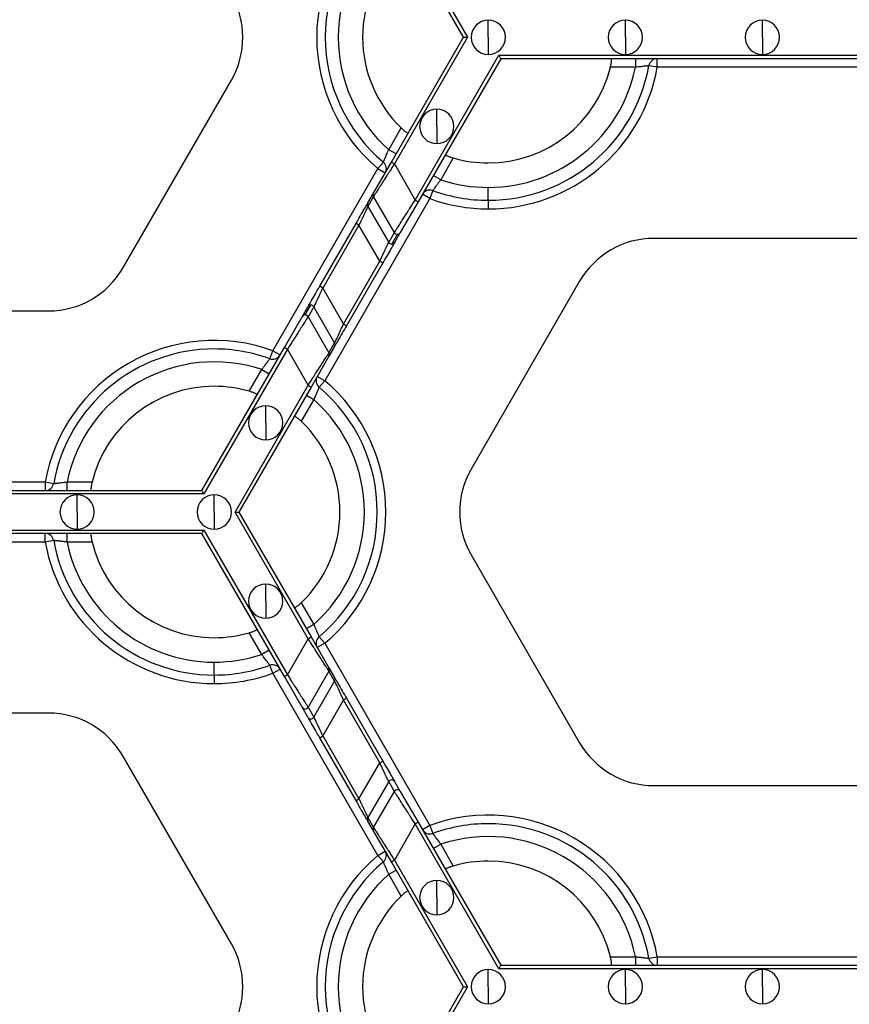
# Model space of a CAD drawing. Units: inches. Extents: x 3 to 81.7, y 1 to 57.5.
# Drawn here: x 17.5 to 20.3, y 24.6 to 27.9 of the extents above; entities that cross this region are included whole.
import ezdxf

# ---------------------------------------------------------------- set-up
doc = ezdxf.new("R2010")
doc.units = ezdxf.units.IN
doc.header["$LTSCALE"] = 5
doc.header["$MEASUREMENT"] = 0
doc.linetypes.add('SLD-Сплошная', pattern=[0])

msp = doc.modelspace()

# ---------------------------------------------------------------- linework, layer by layer
at = {"color": 7, "linetype": 'SLD-Сплошная', "lineweight": 25}
for p, q in [((18.997878, 27.810209), (18.7613406, 28.2199039)), ((18.7710821, 28.2255282), (19.0108668, 27.810209)), ((19.0790577, 27.810209), (19.0790577, 27.866452)), ((19.5282188, 27.810209), (19.5282188, 27.866452)), ((19.9773799, 27.810209), (19.9773799, 27.866452)), ((18.7613406, 27.4005141), (18.997878, 27.810209)), ((19.0108668, 27.810209), (18.7710821, 27.3948898)), ((19.0790577, 27.810209), (19.0790577, 27.753966)), ((19.5282188, 27.810209), (19.5282188, 27.753966)), ((19.9773799, 27.810209), (19.9773799, 27.753966)), ((18.8392731, 27.2767796), (19.1131532, 27.7511539)), ((19.1196476, 27.7399053), (18.8490147, 27.2711553)), ((19.1131532, 27.7511539), (20.8416067, 27.7511539)), ((20.8351123, 27.7399053), (19.1196476, 27.7399053)), ((19.5612408, 27.7399053), (19.5612408, 27.7117838)), ((19.6328083, 27.7117838), (19.6328083, 27.7399053)), ((19.5612408, 27.7117838), (19.4791088, 27.7117838)), ((19.6328083, 27.7117838), (19.6051207, 27.7167051)), ((20.3219516, 27.7117838), (19.6328083, 27.7117838)), ((17.8814392, 27.0538807), (18.2369258, 27.6696016)), ((18.9103288, 27.517962), (18.9103288, 27.5742049)), ((18.7527275, 27.4418389), (18.7937935, 27.5129672)), ((18.9103288, 27.517962), (18.9103288, 27.461719)), ((18.7770814, 27.4277781), (18.7527275, 27.4418389)), ((18.7029713, 27.2994155), (18.7613406, 27.4005141)), ((18.7169438, 27.3798596), (18.7350494, 27.4013771)), ((18.7613406, 27.4005141), (18.7710821, 27.3948898)), ((18.9642709, 27.414542), (18.9232049, 27.3434137)), ((18.3723721, 26.7830439), (18.7169438, 27.3798596)), ((18.7169438, 27.3798596), (18.7412977, 27.3657988)), ((18.7710821, 27.3948898), (18.8392731, 27.2767796)), ((18.9232049, 27.3434137), (18.898851, 27.3574744)), ((18.897003, 27.3078731), (18.8874212, 27.2814344)), ((19.0790577, 27.2759008), (19.0790577, 27.318083)), ((18.8874212, 27.2814344), (18.5428495, 26.6846187)), ((18.6844099, 27.2672664), (18.7029713, 27.2994155)), ((18.7029846, 27.2881747), (18.6844233, 27.2560255)), ((18.7711756, 27.1700644), (18.7029846, 27.2881747)), ((18.8490147, 27.2711553), (18.7906454, 27.1700567)), ((18.8392731, 27.2767796), (18.8490147, 27.2711553)), ((18.8874212, 27.2814344), (18.8630673, 27.2954951)), ((19.0790577, 27.2759008), (19.0790577, 27.2477793)), ((18.6844233, 27.2560255), (18.7526143, 27.1379153)), ((18.5266221, 26.9939698), (18.6454971, 27.1998673)), ((18.6552386, 27.194243), (18.5363637, 26.9883456)), ((18.6552386, 27.194243), (18.6454971, 27.1998673)), ((18.7234296, 27.0761328), (18.6552386, 27.194243)), ((18.7526143, 27.1379153), (18.7711756, 27.1700644)), ((18.7623425, 27.1322987), (18.7809038, 27.1644478)), ((18.7906454, 27.1700567), (18.772084, 27.1379076)), ((20.3328666, 27.1512051), (19.6218933, 27.1512051)), ((18.6045546, 26.8702353), (18.7234296, 27.0761328)), ((18.7234296, 27.0761328), (18.7331712, 27.0705085)), ((18.7331712, 27.0705085), (18.6142962, 26.864611)), ((18.5363637, 26.9883456), (18.5266221, 26.9939698)), ((18.5363637, 26.9883456), (18.6045546, 26.8702353)), ((19.3783541, 27.0105977), (19.0228674, 26.3948767)), ((18.4691479, 26.8944216), (18.4877092, 26.9265708)), ((18.4788895, 26.9000305), (18.4974508, 26.9321797)), ((18.507179, 26.9265631), (18.4886177, 26.8944139)), ((18.57537, 26.8084528), (18.507179, 26.9265631)), ((16.9269267, 26.9132732), (17.6379, 26.9132732)), ((18.4107786, 26.793323), (18.4691479, 26.8944216)), ((18.4886177, 26.8944139), (18.5568087, 26.7763037)), ((18.6045546, 26.8702353), (18.6142962, 26.864611)), ((18.1401457, 26.324573), (18.4107786, 26.793323)), ((18.4205202, 26.7876987), (18.14664, 26.3133244)), ((18.4205202, 26.7876987), (18.4107786, 26.793323)), ((18.4887111, 26.6695885), (18.4205202, 26.7876987)), ((18.5568087, 26.7763037), (18.57537, 26.8084528)), ((18.5753833, 26.7972119), (18.556822, 26.7650628)), ((18.3627902, 26.7566052), (18.3723721, 26.7830439)), ((18.3723721, 26.7830439), (18.396726, 26.7689832)), ((18.556822, 26.7650628), (18.4984527, 26.6639642)), ((18.2955223, 26.6499363), (18.3365883, 26.7210647)), ((18.3365883, 26.7210647), (18.3609422, 26.7070039)), ((18.5428495, 26.6846187), (18.5184956, 26.6986795)), ((18.2489265, 26.2542693), (18.4887111, 26.6695885)), ((18.4984527, 26.6639642), (18.2619153, 26.2542693)), ((18.4887111, 26.6695885), (18.4984527, 26.6639642)), ((18.5428495, 26.6846187), (18.5247438, 26.6631013)), ((18.4827118, 26.6367002), (18.5070658, 26.6226395)), ((18.3494644, 26.5465164), (18.3494644, 26.6027593)), ((18.5070658, 26.6226395), (18.4659998, 26.5515111)), ((18.3494644, 26.5465164), (18.3494644, 26.4902734)), ((16.9378416, 26.3526945), (17.626985, 26.3526945)), ((17.626985, 26.3526945), (17.6546725, 26.3477733)), ((17.626985, 26.3526945), (17.626985, 26.324573)), ((17.6985525, 26.324573), (17.6985525, 26.3526945)), ((17.6985525, 26.3526945), (17.7806845, 26.3526945)), ((18.14664, 26.3133244), (16.4181866, 26.3133244)), ((16.424681, 26.324573), (18.1401457, 26.324573)), ((17.7315744, 26.2542693), (17.7315744, 26.3105123)), ((18.1807355, 26.2542693), (18.1807355, 26.3105123)), ((17.7315744, 26.2542693), (17.7315744, 26.1980263)), ((18.1807355, 26.2542693), (18.1807355, 26.1980263)), ((18.4887111, 25.8389501), (18.2489265, 26.2542693)), ((18.2619153, 26.2542693), (18.4984527, 25.8445744)), ((16.4181866, 26.1952142), (18.14664, 26.1952142)), ((18.1401457, 26.1839656), (16.424681, 26.1839656)), ((17.626985, 26.1558441), (17.626985, 26.1839656)), ((17.6985525, 26.1558441), (17.6985525, 26.1839656)), ((18.4107786, 25.7152156), (18.1401457, 26.1839656)), ((18.14664, 26.1952142), (18.4205202, 25.7208399)), ((17.626985, 26.1558441), (16.9378416, 26.1558441)), ((17.6546725, 26.1607654), (17.626985, 26.1558441)), ((17.7806845, 26.1558441), (17.6985525, 26.1558441)), ((19.0228674, 26.1136619), (19.3783541, 25.497941)), ((18.3494644, 25.9620223), (18.3494644, 26.0182652)), ((18.3494644, 25.9620223), (18.3494644, 25.9057793)), ((18.4659998, 25.9570275), (18.5070658, 25.8858992)), ((18.5070658, 25.8858992), (18.4827118, 25.8718384)), ((18.3365883, 25.787474), (18.2955223, 25.8586023)), ((18.4205202, 25.7208399), (18.4887111, 25.8389501)), ((18.4887111, 25.8389501), (18.4984527, 25.8445744)), ((18.4984527, 25.8445744), (18.556822, 25.7434758)), ((18.5428495, 25.8239199), (18.5184956, 25.8098591)), ((18.5247438, 25.8454374), (18.5428495, 25.8239199)), ((18.5428495, 25.8239199), (18.8874212, 25.2271042)), ((18.3609422, 25.8015347), (18.3365883, 25.787474)), ((18.1807355, 25.7199611), (18.1807355, 25.7621433)), ((18.3723721, 25.7254947), (18.3627902, 25.7519334)), ((18.3723721, 25.7254947), (18.396726, 25.7395554)), ((18.7169438, 25.128679), (18.3723721, 25.7254947)), ((18.4107786, 25.7152156), (18.4205202, 25.7208399)), ((18.5568087, 25.732235), (18.4886177, 25.6141247)), ((18.57537, 25.7000858), (18.5568087, 25.732235)), ((18.556822, 25.7434758), (18.5753833, 25.7113267)), ((18.1807355, 25.7199611), (18.1807355, 25.6918396)), ((18.4691479, 25.614117), (18.4107786, 25.7152156)), ((18.507179, 25.5819756), (18.57537, 25.7000858)), ((18.6045546, 25.6383033), (18.5363637, 25.5201931)), ((18.6045546, 25.6383033), (18.6142962, 25.6439276)), ((18.7234296, 25.4324059), (18.6045546, 25.6383033)), ((18.6142962, 25.6439276), (18.7331712, 25.4380301)), ((17.6379, 25.5952654), (16.9269267, 25.5952654)), ((18.4877092, 25.5819679), (18.4691479, 25.614117)), ((18.4886177, 25.6141247), (18.507179, 25.5819756)), ((18.5266221, 25.5145688), (18.5363637, 25.5201931)), ((18.6454971, 25.3086713), (18.5266221, 25.5145688)), ((18.5363637, 25.5201931), (18.6552386, 25.3142956)), ((18.2369258, 24.838937), (17.8814392, 25.454658)), ((18.6552386, 25.3142956), (18.7234296, 25.4324059)), ((18.7234296, 25.4324059), (18.7331712, 25.4380301)), ((18.7526143, 25.3706234), (18.6844233, 25.2525131)), ((18.7711756, 25.3384742), (18.7526143, 25.3706234)), ((18.772084, 25.3706311), (18.7906454, 25.3384819)), ((18.7029846, 25.220364), (18.7711756, 25.3384742)), ((18.7906454, 25.3384819), (18.8490147, 25.2373833)), ((19.6218933, 25.3573335), (20.3328666, 25.3573335)), ((18.6454971, 25.3086713), (18.6552386, 25.3142956)), ((18.7029713, 25.2091231), (18.6844099, 25.2412722)), ((18.6844233, 25.2525131), (18.7029846, 25.220364)), ((18.8490147, 25.2373833), (18.8392731, 25.231759)), ((18.8490147, 25.2373833), (19.1196476, 24.7686333)), ((18.7613406, 25.1080245), (18.7029713, 25.2091231)), ((18.8392731, 25.231759), (18.7710821, 25.1136488)), ((19.1131532, 24.7573847), (18.8392731, 25.231759)), ((18.8874212, 25.2271042), (18.8630673, 25.2130435)), ((18.8874212, 25.2271042), (18.897003, 25.2006655)), ((18.7169438, 25.128679), (18.7412977, 25.1427398)), ((18.898851, 25.1510642), (18.9232049, 25.165125)), ((18.9232049, 25.165125), (18.9642709, 25.0939966)), ((18.7350494, 25.1071616), (18.7169438, 25.128679)), ((18.7613406, 25.1080245), (18.7710821, 25.1136488)), ((18.997878, 24.6983296), (18.7613406, 25.1080245)), ((18.7710821, 25.1136488), (19.0108668, 24.6983296)), ((18.7527275, 25.0666998), (18.7770814, 25.0807605)), ((18.7937935, 24.9955714), (18.7527275, 25.0666998)), ((18.9103288, 24.9905767), (18.9103288, 25.0468196)), ((18.9103288, 24.9905767), (18.9103288, 24.9343337)), ((19.4791088, 24.7967548), (19.5612408, 24.7967548)), ((19.5612408, 24.7967548), (19.5612408, 24.7686333)), ((19.6051207, 24.7918336), (19.6328083, 24.7967548)), ((19.6328083, 24.7967548), (19.6328083, 24.7686333)), ((19.6328083, 24.7967548), (20.3219516, 24.7967548)), ((19.0790577, 24.6983296), (19.0790577, 24.7545726)), ((20.8416067, 24.7573847), (19.1131532, 24.7573847)), ((19.1196476, 24.7686333), (20.8351123, 24.7686333)), ((19.5282188, 24.6983296), (19.5282188, 24.7545726)), ((19.9773799, 24.6983296), (19.9773799, 24.7545726)), ((18.7613406, 24.2886347), (18.997878, 24.6983296)), ((19.0108668, 24.6983296), (18.7710821, 24.2830104)), ((19.0790577, 24.6983296), (19.0790577, 24.6420866)), ((19.5282188, 24.6983296), (19.5282188, 24.6420866)), ((19.9773799, 24.6983296), (19.9773799, 24.6420866))]:
    msp.add_line(p, q, dxfattribs=at)
for centre, radius, start, end in [((19.0790577, 27.810209), 0.5624297, 130.0786581, 229.9213419), ((19.0790577, 27.810209), 0.5343082, 130.0786581, 229.9213419), ((19.0790577, 27.810209), 0.492126, 131.536959, 228.463041), ((19.0790577, 27.810209), 0.411981, 133.8220461, 226.1779539), ((17.9933866, 27.810209), 0.2812148, 330, 30), ((19.0790577, 27.810209), 0.056243, 90, 270), ((19.0790577, 27.810209), 0.056243, 270, 90), ((19.5282188, 27.810209), 0.056243, 90, 270), ((19.5282188, 27.810209), 0.056243, 270, 90), ((19.9773799, 27.810209), 0.056243, 90, 270), ((19.9773799, 27.810209), 0.056243, 270, 90), ((19.6328083, 27.7117838), 0.0281215, 90, 169.9213419), ((19.0790577, 27.810209), 0.5343082, 270, 349.9213419), ((19.0790577, 27.810209), 0.492126, 270, 348.463041), ((19.0790577, 27.810209), 0.411981, 270, 346.1779539), ((19.0790577, 27.810209), 0.5624297, 270, 349.9213419), ((18.9103288, 27.517962), 0.056243, 90, 270), ((18.9103288, 27.517962), 0.056243, 270, 90), ((18.7169438, 27.3798596), 0.0281215, 330, 49.9213419), ((19.0790577, 27.810209), 0.411981, 253.8220461, 270), ((19.0790577, 27.810209), 0.492126, 251.536959, 270), ((18.8874212, 27.2814344), 0.0281215, 90, 150), ((18.8874212, 27.2814344), 0.0281215, 70.0786581, 90), ((19.0790577, 27.810209), 0.5343082, 250.0786581, 270), ((18.7126939, 27.2938066), 0.0112245, 150.0198414, 210.1162557), ((19.0790577, 27.810209), 0.5624297, 250.0786581, 270), ((18.6941326, 27.2616575), 0.0112245, 150.0198414, 210.1162557), ((18.7809227, 27.1757138), 0.011266, 210.0963905, 269.9036095), ((18.7809266, 27.1756723), 0.0112245, 269.8837443, 329.9801586), ((19.6218933, 26.8699902), 0.2812148, 90, 150), ((18.7623614, 27.1435647), 0.011266, 210.0963905, 269.9036095), ((18.7623652, 27.1435232), 0.0112245, 269.8837443, 329.9801586), ((17.6379, 27.1944881), 0.2812148, 270, 330), ((18.497428, 26.9209551), 0.0112245, 89.8837443, 149.9801586), ((18.4974318, 26.9209137), 0.011266, 30.0963905, 89.9036095), ((18.4788667, 26.888806), 0.0112245, 89.8837443, 149.9801586), ((18.4788705, 26.8887645), 0.011266, 30.0963905, 89.9036095), ((18.1807355, 26.2542693), 0.5624297, 70.0786581, 169.9213419), ((18.1807355, 26.2542693), 0.5343082, 90, 169.9213419), ((18.1807355, 26.2542693), 0.5343082, 70.0786581, 90), ((18.5656607, 26.8028209), 0.0112245, 330.0198414, 30.1162557), ((18.3723721, 26.7830439), 0.0281215, 250.0786581, 330), ((18.5470993, 26.7706717), 0.0112245, 330.0198414, 30.1162557), ((18.1807355, 26.2542693), 0.492126, 71.536959, 168.463041), ((18.5428495, 26.6846187), 0.0281215, 150, 229.9213419), ((18.1807355, 26.2542693), 0.411981, 90, 166.1779539), ((18.1807355, 26.2542693), 0.411981, 73.8220461, 90), ((18.1807355, 26.2542693), 0.5343082, 310.0786581, 49.9213419), ((18.1807355, 26.2542693), 0.5624297, 310.0786581, 49.9213419), ((18.3494644, 26.5465164), 0.056243, 90, 270), ((18.3494644, 26.5465164), 0.056243, 270, 90), ((18.1807355, 26.2542693), 0.492126, 311.536959, 48.463041), ((18.1807355, 26.2542693), 0.411981, 313.8220461, 46.1779539), ((19.2664066, 26.2542693), 0.2812148, 150, 210), ((17.626985, 26.3526945), 0.0281215, 270, 349.9213419), ((17.7315744, 26.2542693), 0.056243, 90, 270), ((17.7315744, 26.2542693), 0.056243, 270, 90), ((18.1807355, 26.2542693), 0.056243, 90, 270), ((18.1807355, 26.2542693), 0.056243, 270, 90), ((17.626985, 26.1558441), 0.0281215, 10.0786581, 90), ((18.1807355, 26.2542693), 0.5624297, 190.0786581, 270), ((18.1807355, 26.2542693), 0.5343082, 190.0786581, 270), ((18.1807355, 26.2542693), 0.492126, 191.536959, 270), ((18.1807355, 26.2542693), 0.411981, 193.8220461, 270), ((18.3494644, 25.9620223), 0.056243, 90, 270), ((18.3494644, 25.9620223), 0.056243, 270, 90), ((18.1807355, 26.2542693), 0.411981, 270, 286.1779539), ((18.5428495, 25.8239199), 0.0281215, 130.0786581, 210), ((18.1807355, 26.2542693), 0.492126, 270, 288.463041), ((18.3723721, 25.7254947), 0.0281215, 90, 109.9213419), ((18.3723721, 25.7254947), 0.0281215, 30, 90), ((18.1807355, 26.2542693), 0.5343082, 270, 289.9213419), ((18.1807355, 26.2542693), 0.5624297, 270, 289.9213419), ((18.5470993, 25.7378669), 0.0112245, 329.8837443, 29.9801586), ((18.5656607, 25.7057178), 0.0112245, 329.8837443, 29.9801586), ((17.6379, 25.3140505), 0.2812148, 30, 90), ((18.4788806, 25.6197558), 0.0112481, 210.0866012, 329.9587645), ((18.4974419, 25.5876066), 0.0112481, 210.0866012, 329.9587645), ((19.6218933, 25.6385484), 0.2812148, 210, 270), ((18.7623514, 25.3649923), 0.0112481, 30.0866012, 149.9587645), ((18.7809127, 25.3328431), 0.0112481, 30.0866012, 149.9587645), ((18.6941326, 25.2468812), 0.0112245, 149.8837443, 209.9801586), ((19.0790577, 24.6983296), 0.5624297, 10.0786581, 109.9213419), ((18.7126939, 25.214732), 0.0112245, 149.8837443, 209.9801586), ((18.8874212, 25.2271042), 0.0281215, 210, 289.9213419), ((19.0790577, 24.6983296), 0.5343082, 90, 109.9213419), ((19.0790577, 24.6983296), 0.5343082, 10.0786581, 90), ((19.0790577, 24.6983296), 0.492126, 11.536959, 108.463041), ((18.7169438, 25.128679), 0.0281215, 310.0786581, 30), ((19.0790577, 24.6983296), 0.5624297, 130.0786581, 229.9213419), ((19.0790577, 24.6983296), 0.411981, 90, 106.1779539), ((19.0790577, 24.6983296), 0.411981, 13.8220461, 90), ((19.0790577, 24.6983296), 0.5343082, 130.0786581, 229.9213419), ((19.0790577, 24.6983296), 0.492126, 131.536959, 228.463041), ((18.9103288, 24.9905767), 0.056243, 90, 270), ((18.9103288, 24.9905767), 0.056243, 270, 90), ((19.0790577, 24.6983296), 0.411981, 133.8220461, 226.1779539), ((17.9933866, 24.6983296), 0.2812148, 330, 30), ((19.6328083, 24.7967548), 0.0281215, 190.0786581, 270), ((19.0790577, 24.6983296), 0.056243, 90, 270), ((19.0790577, 24.6983296), 0.056243, 270, 90), ((19.5282188, 24.6983296), 0.056243, 90, 270), ((19.5282188, 24.6983296), 0.056243, 270, 90), ((19.9773799, 24.6983296), 0.056243, 90, 270), ((19.9773799, 24.6983296), 0.056243, 270, 90)]:
    msp.add_arc(centre, radius, start, end, dxfattribs=at)
for points, knots in [([(18.997878, 27.810209), (18.997878, 27.810209), (18.9991461, 27.810209), (19.0042185, 27.810209), (19.0078053, 27.810209), (19.0108668, 27.810209)], [0, 0, 0, 0, 0.5, 0.5, 1, 1, 1, 1]), ([(19.1131532, 27.7511539), (19.114684, 27.7485026), (19.1164773, 27.7453964), (19.1190135, 27.7410035), (19.1196476, 27.7399053), (19.1196476, 27.7399053)], [0, 0, 0, 0, 0.5, 0.5, 1, 1, 1, 1]), ([(19.4791088, 27.7117838), (19.4793981, 27.7129895), (19.479975, 27.7153943), (19.4807362, 27.7189739), (19.4815156, 27.7230236), (19.4822334, 27.7273841), (19.4827793, 27.7316816), (19.483071, 27.7352332), (19.4831065, 27.7378478), (19.4829368, 27.739585), (19.4826443, 27.7397989), (19.4824987, 27.7399053)], [0, 0, 0, 0, 0.083633267, 0.166808468, 0.250910868, 0.376343848, 0.499867159, 0.623738964, 0.749170929, 0.875187337, 1, 1, 1, 1]), ([(19.6051207, 27.7167051), (19.6050675, 27.7166996), (19.6049607, 27.7166885), (19.6040977, 27.7166008), (19.602723, 27.7164623), (19.6007954, 27.7162684), (19.5983458, 27.7160207), (19.5953944, 27.7157178), (19.5913862, 27.7153003), (19.5859409, 27.7146992), (19.5787107, 27.7138744), (19.5703365, 27.7129097), (19.5643375, 27.7121671), (19.5612408, 27.7117838)], [0, 0, 0, 0, 0.069959869, 0.140320862, 0.21115245, 0.28252106, 0.354489195, 0.427114712, 0.500450271, 0.612407907, 0.732955666, 0.862151006, 1, 1, 1, 1]), ([(18.7937935, 27.5129672), (18.794693, 27.5121139), (18.7964872, 27.5104118), (18.7992066, 27.5079628), (18.802324, 27.505263), (18.8057414, 27.5024611), (18.8091902, 27.4998395), (18.8121202, 27.4978112), (18.8143667, 27.4964731), (18.815956, 27.4957515), (18.8162875, 27.4958979), (18.8164525, 27.4959708)], [0, 0, 0, 0, 0.0836332667, 0.1668084679, 0.250910868, 0.3763438484, 0.4998671587, 0.6237389644, 0.7491709288, 0.8751873368, 1, 1, 1, 1]), ([(18.7350494, 27.4013771), (18.7350713, 27.4014259), (18.7351151, 27.4015239), (18.7354706, 27.4023151), (18.7360381, 27.4035749), (18.7368339, 27.4053413), (18.7378442, 27.4075865), (18.7390576, 27.4102939), (18.7407001, 27.4139739), (18.7429022, 27.4189902), (18.745803, 27.4256641), (18.7491547, 27.4333988), (18.7515111, 27.4389654), (18.7527275, 27.4418389)], [0, 0, 0, 0, 0.069959869, 0.140320862, 0.21115245, 0.28252106, 0.354489195, 0.427114712, 0.500450271, 0.612407907, 0.732955666, 0.862151006, 1, 1, 1, 1]), ([(18.9382221, 27.425667), (18.9382123, 27.4255559), (18.9381927, 27.4253339), (18.9387651, 27.4247847), (18.9399344, 27.4239785), (18.9419775, 27.4228383), (18.9451872, 27.4213195), (18.9491832, 27.4196417), (18.9538362, 27.4178907), (18.958923, 27.4161444), (18.9624915, 27.4150752), (18.9642709, 27.414542)], [0, 0, 0, 0, 0.083341805, 0.166450759, 0.250855786, 0.376060559, 0.499858252, 0.623322163, 0.74900278, 0.874841641, 1, 1, 1, 1]), ([(18.7710821, 27.3948898), (18.7695591, 27.3925059), (18.7666267, 27.387916), (18.7624066, 27.3813246), (18.7585543, 27.3752992), (18.7550741, 27.3698433), (18.7519636, 27.3649556), (18.749216, 27.3606309), (18.7431388, 27.351087), (18.7343857, 27.3374189), (18.7237224, 27.3206592), (18.715034, 27.3070763), (18.7091769, 27.2978736), (18.7056989, 27.2924335), (18.7037059, 27.2893092), (18.7032238, 27.2885509), (18.7029846, 27.2881747)], [0, 0, 0, 0, 0.0466238008, 0.0897691336, 0.1294360525, 0.1656247026, 0.1983353516, 0.2275684402, 0.2533246672, 0.3941759466, 0.5186205918, 0.6498646734, 0.7723745415, 0.8495792794, 0.9253624478, 1, 1, 1, 1]), ([(18.9232049, 27.3434137), (18.9222472, 27.3421497), (18.9203614, 27.3396607), (18.9176266, 27.3360073), (18.9150395, 27.3325347), (18.9126163, 27.3292698), (18.9103684, 27.326234), (18.9083054, 27.3234412), (18.9064333, 27.3208991), (18.9040024, 27.3175754), (18.9012934, 27.3138299), (18.8988492, 27.3104362), (18.897294, 27.3082753), (18.8970997, 27.3080067), (18.897003, 27.3078731)], [0, 0, 0, 0, 0.070152837, 0.138139113, 0.203956245, 0.267603875, 0.329084395, 0.388403425, 0.445570276, 0.500598382, 0.628176612, 0.753721329, 0.877545061, 1, 1, 1, 1]), ([(18.7711756, 27.1700644), (18.7712708, 27.1702141), (18.771462, 27.1705144), (18.7720625, 27.1714584), (18.7728962, 27.172766), (18.7739865, 27.1744734), (18.7753266, 27.176571), (18.7780507, 27.1808357), (18.7832232, 27.1889635), (18.7919132, 27.202548), (18.802576, 27.2193095), (18.8125245, 27.234836), (18.8216121, 27.2491437), (18.8297502, 27.2618946), (18.8358925, 27.2714954), (18.8392731, 27.2767796)], [0, 0, 0, 0, 0.0372107334, 0.0746737692, 0.1124248387, 0.1504988621, 0.1889298794, 0.2277509917, 0.3502457341, 0.4815004278, 0.6059295593, 0.7467916285, 0.812272141, 0.8966769606, 1, 1, 1, 1]), ([(18.6454971, 27.1998673), (18.6499675, 27.2076103), (18.654767, 27.2159233), (18.6640762, 27.2320474), (18.6685608, 27.2398149), (18.6760785, 27.252836), (18.6790897, 27.2580515), (18.6831339, 27.2650562), (18.684176, 27.2668611), (18.6844099, 27.2672664)], [0, 0, 0, 0, 0.25, 0.25, 0.5, 0.5, 0.75, 0.75, 1, 1, 1, 1]), ([(18.6844233, 27.2560255), (18.6843543, 27.2558787), (18.6842153, 27.2555832), (18.6837021, 27.2544942), (18.6829625, 27.2529305), (18.6816129, 27.2500791), (18.6792361, 27.2450297), (18.6755047, 27.2371559), (18.6709401, 27.2274544), (18.6661698, 27.217405), (18.6608638, 27.2060978), (18.6573144, 27.1986177), (18.6552386, 27.194243)], [0, 0, 0, 0, 0.053544427, 0.107815403, 0.163012385, 0.219324988, 0.339314965, 0.469866832, 0.595405868, 0.739178758, 0.847462669, 1, 1, 1, 1]), ([(18.7234296, 27.0761328), (18.7243302, 27.0780353), (18.7260353, 27.081637), (18.7284392, 27.0867046), (18.7305279, 27.091128), (18.7323045, 27.0949093), (18.7352462, 27.1011616), (18.7391313, 27.1093441), (18.7436953, 27.1190449), (18.747426, 27.1269171), (18.7499497, 27.1322782), (18.7514478, 27.135442), (18.7523044, 27.137256), (18.7525116, 27.1376969), (18.7526143, 27.1379153)], [0, 0, 0, 0, 0.066383115, 0.125675161, 0.177876339, 0.222987493, 0.2610105, 0.40473759, 0.530283552, 0.660792896, 0.780789222, 0.855568297, 0.928484705, 1, 1, 1, 1]), ([(18.772084, 27.1379076), (18.7718501, 27.1375023), (18.770808, 27.1356974), (18.7667638, 27.1286927), (18.7637527, 27.1234772), (18.7562349, 27.110456), (18.7517503, 27.1026885), (18.7424411, 27.0865645), (18.7376416, 27.0782515), (18.7331712, 27.0705085)], [0, 0, 0, 0, 0.25, 0.25, 0.5, 0.5, 0.75, 0.75, 1, 1, 1, 1]), ([(18.4877092, 26.9265708), (18.4879432, 26.926976), (18.4889853, 26.928781), (18.4930294, 26.9357856), (18.4960406, 26.9410011), (18.5035584, 26.9540223), (18.5080429, 26.9617898), (18.5173522, 26.9779138), (18.5221517, 26.9862268), (18.5266221, 26.9939698)], [0, 0, 0, 0, 0.25, 0.25, 0.5, 0.5, 0.75, 0.75, 1, 1, 1, 1]), ([(18.5363637, 26.9883456), (18.535463, 26.9864431), (18.533758, 26.9828414), (18.5313541, 26.9777737), (18.5292654, 26.9733503), (18.5274887, 26.9695691), (18.524547, 26.9633167), (18.5206619, 26.9551343), (18.516098, 26.9454334), (18.5123673, 26.9375612), (18.5098436, 26.9322001), (18.5083454, 26.9290363), (18.5074889, 26.9272223), (18.5072816, 26.9267814), (18.507179, 26.9265631)], [0, 0, 0, 0, 0.066383115, 0.125675161, 0.177876339, 0.222987493, 0.2610105, 0.40473759, 0.530283552, 0.660792896, 0.780789222, 0.855568296, 0.928484705, 1, 1, 1, 1]), ([(18.4886177, 26.8944139), (18.4885224, 26.8942643), (18.4883313, 26.8939639), (18.4877308, 26.8930199), (18.486897, 26.8917123), (18.4858068, 26.8900049), (18.4844667, 26.8879074), (18.4817426, 26.8836427), (18.4765701, 26.8755148), (18.4678801, 26.8619303), (18.4572173, 26.8451688), (18.4472687, 26.8296423), (18.4381812, 26.8153346), (18.4300431, 26.8025838), (18.4239008, 26.7929829), (18.4205202, 26.7876987)], [0, 0, 0, 0, 0.037210733, 0.074673769, 0.112424839, 0.150498862, 0.188929879, 0.227750992, 0.350245734, 0.481500428, 0.605929559, 0.746791629, 0.812272141, 0.896676961, 1, 1, 1, 1]), ([(18.57537, 26.8084528), (18.575439, 26.8085996), (18.575578, 26.8088952), (18.5760912, 26.8099841), (18.5768308, 26.8115478), (18.5781803, 26.8143992), (18.5805571, 26.8194486), (18.5842885, 26.8273224), (18.5888531, 26.837024), (18.5936234, 26.8470733), (18.5989295, 26.8583805), (18.6024789, 26.8658607), (18.6045546, 26.8702353)], [0, 0, 0, 0, 0.053544427, 0.107815403, 0.163012385, 0.219324988, 0.339314965, 0.469866832, 0.595405868, 0.739178758, 0.847462669, 1, 1, 1, 1]), ([(18.6142962, 26.864611), (18.6098258, 26.856868), (18.6050263, 26.848555), (18.5957171, 26.832431), (18.5912325, 26.8246635), (18.5837147, 26.8116423), (18.5807035, 26.8064268), (18.5766594, 26.7994221), (18.5756173, 26.7976172), (18.5753833, 26.7972119)], [0, 0, 0, 0, 0.25, 0.25, 0.5, 0.5, 0.75, 0.75, 1, 1, 1, 1]), ([(18.3365883, 26.7210647), (18.337546, 26.7223287), (18.3394319, 26.7248176), (18.3421666, 26.728471), (18.3447538, 26.7319436), (18.347177, 26.7352085), (18.3494248, 26.7382443), (18.3514878, 26.7410371), (18.3533599, 26.7435792), (18.3557909, 26.7469029), (18.3584998, 26.7506484), (18.3609441, 26.7540422), (18.3624992, 26.756203), (18.3626936, 26.7564716), (18.3627902, 26.7566052)], [0, 0, 0, 0, 0.070152837, 0.1381391131, 0.2039562448, 0.2676038753, 0.329084395, 0.3884034256, 0.4455702762, 0.5005983823, 0.628176612, 0.7537213296, 0.8775450614, 1, 1, 1, 1]), ([(18.4887111, 26.6695885), (18.4902342, 26.6719724), (18.4931666, 26.6765624), (18.4973867, 26.6831537), (18.5012389, 26.6891791), (18.5047192, 26.694635), (18.5078296, 26.6995227), (18.5105772, 26.7038475), (18.5166545, 26.7133913), (18.5254076, 26.7270595), (18.5360708, 26.7438192), (18.5447592, 26.7574021), (18.5506164, 26.7666048), (18.5540944, 26.7720449), (18.5560874, 26.7751692), (18.5565695, 26.7759274), (18.5568087, 26.7763037)], [0, 0, 0, 0, 0.046623801, 0.089769134, 0.129436053, 0.165624703, 0.198335352, 0.22756844, 0.253324667, 0.394175947, 0.518620592, 0.649864673, 0.772374541, 0.849579279, 0.925362448, 1, 1, 1, 1]), ([(18.5247438, 26.6631013), (18.524722, 26.6630524), (18.5246781, 26.6629544), (18.5243226, 26.6621632), (18.5237552, 26.6609034), (18.5229593, 26.6591371), (18.5219491, 26.6568918), (18.5207356, 26.6541844), (18.5190932, 26.6505044), (18.516891, 26.6454882), (18.5139902, 26.6388142), (18.5106386, 26.6310796), (18.5082822, 26.625513), (18.5070658, 26.6226395)], [0, 0, 0, 0, 0.069959869, 0.140320861, 0.21115245, 0.28252106, 0.354489195, 0.427114711, 0.500450271, 0.612407906, 0.732955666, 0.862151006, 1, 1, 1, 1]), ([(18.3215712, 26.6388113), (18.321581, 26.6389225), (18.3216006, 26.6391445), (18.3210282, 26.6396936), (18.3198589, 26.6404999), (18.3178158, 26.6416401), (18.314606, 26.6431588), (18.31061, 26.6448366), (18.3059571, 26.6465876), (18.3008703, 26.6483339), (18.2973018, 26.6494031), (18.2955223, 26.6499363)], [0, 0, 0, 0, 0.083341805, 0.166450759, 0.250855786, 0.376060559, 0.499858252, 0.623322163, 0.74900278, 0.874841641, 1, 1, 1, 1]), ([(18.4659998, 26.5515111), (18.4651002, 26.5523645), (18.4633061, 26.5540665), (18.4605867, 26.5565155), (18.4574693, 26.5592154), (18.4540518, 26.5620172), (18.450603, 26.5646388), (18.4476731, 26.5666671), (18.4454265, 26.5680052), (18.4438373, 26.5687268), (18.4435058, 26.5685804), (18.4433408, 26.5685076)], [0, 0, 0, 0, 0.083633267, 0.166808468, 0.250910868, 0.376343848, 0.499867159, 0.623738964, 0.749170929, 0.875187337, 1, 1, 1, 1]), ([(17.6546725, 26.3477733), (17.6547258, 26.3477788), (17.6548326, 26.3477898), (17.6556955, 26.3478775), (17.6570703, 26.348016), (17.6589979, 26.3482099), (17.6614474, 26.3484576), (17.6643989, 26.3487605), (17.668407, 26.3491781), (17.6738523, 26.3497791), (17.6810825, 26.3506039), (17.6894567, 26.3515686), (17.6954558, 26.3523112), (17.6985525, 26.3526945)], [0, 0, 0, 0, 0.069959869, 0.140320861, 0.21115245, 0.28252106, 0.354489195, 0.427114711, 0.500450271, 0.612407906, 0.732955666, 0.862151006, 1, 1, 1, 1]), ([(17.7806845, 26.3526945), (17.7803952, 26.3514888), (17.7798183, 26.349084), (17.7790571, 26.3455044), (17.7782776, 26.3414548), (17.7775599, 26.3370942), (17.7770139, 26.3327967), (17.7767223, 26.3292451), (17.7766868, 26.3266305), (17.7768565, 26.3248934), (17.777149, 26.3246795), (17.7772946, 26.324573)], [0, 0, 0, 0, 0.083633267, 0.166808468, 0.250910868, 0.376343848, 0.499867159, 0.623738964, 0.749170929, 0.875187337, 1, 1, 1, 1]), ([(18.14664, 26.3133244), (18.1451093, 26.3159758), (18.1433159, 26.319082), (18.1407797, 26.3234748), (18.1401457, 26.324573), (18.1401457, 26.324573)], [0, 0, 0, 0, 0.5, 0.5, 1, 1, 1, 1]), ([(18.2489265, 26.2542693), (18.251988, 26.2542693), (18.2555747, 26.2542693), (18.2606472, 26.2542693), (18.2619153, 26.2542693), (18.2619153, 26.2542693)], [0, 0, 0, 0, 0.5, 0.5, 1, 1, 1, 1]), ([(17.7772946, 26.1839656), (17.7771934, 26.1839185), (17.7769913, 26.1838244), (17.776802, 26.1830542), (17.7766884, 26.1816384), (17.7767225, 26.1792989), (17.7770121, 26.1757598), (17.7775571, 26.1714603), (17.7783672, 26.1665552), (17.7793982, 26.1612768), (17.7802565, 26.1576517), (17.7806845, 26.1558441)], [0, 0, 0, 0, 0.083341805, 0.166450759, 0.250855786, 0.376060559, 0.499858252, 0.623322163, 0.74900278, 0.874841641, 1, 1, 1, 1]), ([(18.1401457, 26.1839656), (18.1401457, 26.1839656), (18.1407797, 26.1850638), (18.1433159, 26.1894567), (18.1451093, 26.1925629), (18.14664, 26.1952142)], [0, 0, 0, 0, 0.5, 0.5, 1, 1, 1, 1]), ([(17.6985525, 26.1558441), (17.696979, 26.1560415), (17.6938806, 26.1564302), (17.6893492, 26.1569719), (17.6850483, 26.1574761), (17.6810093, 26.1579422), (17.6772562, 26.158371), (17.6738061, 26.1587613), (17.6706685, 26.1591115), (17.6665746, 26.1595549), (17.6619765, 26.1600282), (17.6578153, 26.1604481), (17.6551664, 26.1607144), (17.6548365, 26.1607485), (17.6546725, 26.1607654)], [0, 0, 0, 0, 0.0701528369, 0.138139113, 0.2039562447, 0.2676038752, 0.3290843949, 0.3884034255, 0.4455702761, 0.5005983823, 0.6281766119, 0.7537213295, 0.8775450614, 1, 1, 1, 1]), ([(18.4433408, 25.9400311), (18.4434322, 25.939967), (18.4436147, 25.939839), (18.4443764, 25.9400602), (18.4456593, 25.9406697), (18.4476683, 25.941869), (18.4505884, 25.9438893), (18.4540395, 25.946511), (18.4578824, 25.9496651), (18.4619381, 25.9531972), (18.4646483, 25.9557531), (18.4659998, 25.9570275)], [0, 0, 0, 0, 0.083341805, 0.166450759, 0.250855786, 0.376060559, 0.499858252, 0.623322163, 0.74900278, 0.874841641, 1, 1, 1, 1]), ([(18.5070658, 25.8858992), (18.5076816, 25.8844378), (18.5088941, 25.8815601), (18.5106907, 25.877365), (18.5124045, 25.8733882), (18.5140204, 25.8696572), (18.5155255, 25.8661926), (18.5169126, 25.8630096), (18.5181782, 25.8601172), (18.519841, 25.8563501), (18.5217303, 25.8521314), (18.5234472, 25.8483177), (18.524541, 25.8458905), (18.5246765, 25.8455878), (18.5247438, 25.8454374)], [0, 0, 0, 0, 0.070152837, 0.138139113, 0.203956245, 0.267603875, 0.329084395, 0.388403425, 0.445570276, 0.500598382, 0.628176612, 0.753721329, 0.877545061, 1, 1, 1, 1]), ([(18.2955223, 25.8586023), (18.2967111, 25.8589547), (18.2990822, 25.8596574), (18.3025628, 25.860788), (18.3064597, 25.8621378), (18.3105949, 25.8636965), (18.3145896, 25.8653725), (18.3178112, 25.8668957), (18.3200933, 25.8681722), (18.3215128, 25.8691878), (18.3215518, 25.8695481), (18.3215712, 25.8697273)], [0, 0, 0, 0, 0.083633267, 0.166808468, 0.250910868, 0.376343848, 0.499867159, 0.623738964, 0.749170929, 0.875187337, 1, 1, 1, 1]), ([(18.5568087, 25.732235), (18.5567134, 25.7323846), (18.5565223, 25.7326849), (18.5559217, 25.733629), (18.555088, 25.7349366), (18.5539978, 25.736644), (18.5526577, 25.7387415), (18.5499336, 25.7430062), (18.544761, 25.7511341), (18.5360711, 25.7647185), (18.5254082, 25.7814801), (18.5154597, 25.7970066), (18.5063722, 25.8113143), (18.4982341, 25.8240651), (18.4920918, 25.833666), (18.4887111, 25.8389501)], [0, 0, 0, 0, 0.037210733, 0.074673769, 0.112424839, 0.150498862, 0.188929879, 0.227750992, 0.350245734, 0.481500428, 0.60592956, 0.746791629, 0.812272141, 0.896676961, 1, 1, 1, 1]), ([(18.3627902, 25.7519334), (18.3627588, 25.7519768), (18.3626959, 25.7520637), (18.3621884, 25.7527672), (18.3613812, 25.7538885), (18.3602494, 25.7554609), (18.3588101, 25.7574585), (18.3570721, 25.7598631), (18.3547064, 25.7631255), (18.3514632, 25.7675407), (18.3471338, 25.7733898), (18.3421113, 25.7801598), (18.3384686, 25.7849838), (18.3365883, 25.787474)], [0, 0, 0, 0, 0.069959869, 0.140320861, 0.21115245, 0.28252106, 0.354489195, 0.427114711, 0.500450271, 0.612407906, 0.732955666, 0.862151006, 1, 1, 1, 1]), ([(18.4205202, 25.7208399), (18.4220432, 25.718456), (18.4249756, 25.713866), (18.4291957, 25.7072747), (18.4330479, 25.7012493), (18.4365282, 25.6957934), (18.4396387, 25.6909057), (18.4423863, 25.6865809), (18.4484635, 25.6770371), (18.4572166, 25.6633689), (18.4678799, 25.6466092), (18.4765683, 25.6330263), (18.4824254, 25.6238236), (18.4859034, 25.6183835), (18.4878964, 25.6152592), (18.4883785, 25.614501), (18.4886177, 25.6141247)], [0, 0, 0, 0, 0.046623801, 0.089769133, 0.129436052, 0.165624702, 0.198335351, 0.22756844, 0.253324667, 0.394175947, 0.518620592, 0.649864674, 0.772374541, 0.849579279, 0.925362448, 1, 1, 1, 1]), ([(18.6045546, 25.6383033), (18.603654, 25.6402058), (18.6019489, 25.6438075), (18.5995451, 25.6488752), (18.5974564, 25.6532985), (18.5956797, 25.6570798), (18.592738, 25.6633322), (18.5888529, 25.6715146), (18.584289, 25.6812154), (18.5805583, 25.6890877), (18.5780346, 25.6944488), (18.5765364, 25.6976126), (18.5756798, 25.6994266), (18.5754726, 25.6998675), (18.57537, 25.7000858)], [0, 0, 0, 0, 0.066383116, 0.125675161, 0.17787634, 0.222987493, 0.2610105, 0.40473759, 0.530283552, 0.660792896, 0.780789222, 0.855568296, 0.928484705, 1, 1, 1, 1]), ([(18.5753833, 25.7113267), (18.5756173, 25.7109214), (18.5766594, 25.7091165), (18.5807035, 25.7021118), (18.5837147, 25.6968963), (18.5912325, 25.6838752), (18.5957171, 25.6761077), (18.6050263, 25.6599836), (18.6098258, 25.6516706), (18.6142962, 25.6439276)], [0, 0, 0, 0, 0.25, 0.25, 0.5, 0.5, 0.75, 0.75, 1, 1, 1, 1]), ([(18.5266221, 25.5145688), (18.5221517, 25.5223118), (18.5173522, 25.5306248), (18.5080429, 25.5467488), (18.5035584, 25.5545163), (18.4960406, 25.5675375), (18.4930294, 25.572753), (18.4889853, 25.5797577), (18.4879432, 25.5815626), (18.4877092, 25.5819679)], [0, 0, 0, 0, 0.25, 0.25, 0.5, 0.5, 0.75, 0.75, 1, 1, 1, 1]), ([(18.507179, 25.5819756), (18.507248, 25.5818288), (18.507387, 25.5815332), (18.5079002, 25.5804443), (18.5086398, 25.5788806), (18.5099894, 25.5760292), (18.5123662, 25.5709798), (18.5160976, 25.563106), (18.5206622, 25.5534044), (18.5254324, 25.5433551), (18.5307385, 25.5320479), (18.5342879, 25.5245677), (18.5363637, 25.5201931)], [0, 0, 0, 0, 0.0535444266, 0.1078154031, 0.1630123848, 0.2193249882, 0.3393149646, 0.4698668324, 0.5954058677, 0.7391787577, 0.8474626689, 1, 1, 1, 1]), ([(18.7526143, 25.3706234), (18.7525452, 25.3707702), (18.7524063, 25.3710657), (18.7518931, 25.3721546), (18.7511535, 25.3737184), (18.7498039, 25.3765697), (18.7474271, 25.3816191), (18.7436957, 25.389493), (18.7391311, 25.3991945), (18.7343608, 25.4092438), (18.7290547, 25.4205511), (18.7255054, 25.4280312), (18.7234296, 25.4324059)], [0, 0, 0, 0, 0.0535444265, 0.107815403, 0.1630123847, 0.2193249882, 0.3393149643, 0.4698668324, 0.5954058677, 0.7391787577, 0.8474626693, 1, 1, 1, 1]), ([(18.7331712, 25.4380301), (18.7376416, 25.4302871), (18.7424411, 25.4219741), (18.7517503, 25.4058501), (18.7562349, 25.3980826), (18.7637527, 25.3850614), (18.7667638, 25.3798459), (18.770808, 25.3728413), (18.7718501, 25.3710363), (18.772084, 25.3706311)], [0, 0, 0, 0, 0.25, 0.25, 0.5, 0.5, 0.75, 0.75, 1, 1, 1, 1]), ([(18.8392731, 25.231759), (18.8377501, 25.2341429), (18.8348177, 25.2387329), (18.8305976, 25.2453242), (18.8267453, 25.2513496), (18.823265, 25.2568056), (18.8201546, 25.2616932), (18.817407, 25.266018), (18.8113297, 25.2755618), (18.8025767, 25.28923), (18.7919134, 25.3059897), (18.783225, 25.3195726), (18.7773678, 25.3287753), (18.7738899, 25.3342154), (18.7718968, 25.3373397), (18.7714148, 25.338098), (18.7711756, 25.3384742)], [0, 0, 0, 0, 0.0466238002, 0.0897691325, 0.1294360512, 0.1656247013, 0.1983353505, 0.2275684395, 0.2533246672, 0.394175946, 0.5186205918, 0.6498646733, 0.7723745415, 0.8495792793, 0.9253624477, 1, 1, 1, 1]), ([(18.6844099, 25.2412722), (18.684176, 25.2416775), (18.6831339, 25.2434824), (18.6790897, 25.2504871), (18.6760785, 25.2557026), (18.6685608, 25.2687238), (18.6640762, 25.2764913), (18.654767, 25.2926153), (18.6499675, 25.3009283), (18.6454971, 25.3086713)], [0, 0, 0, 0, 0.25, 0.25, 0.5, 0.5, 0.75, 0.75, 1, 1, 1, 1]), ([(18.6552386, 25.3142956), (18.6561393, 25.3123931), (18.6578443, 25.3087914), (18.6602482, 25.3037238), (18.6623369, 25.2993004), (18.6641136, 25.2955191), (18.6670553, 25.2892668), (18.6709404, 25.2810843), (18.6755043, 25.2713835), (18.679235, 25.2635113), (18.6817587, 25.2581502), (18.6832568, 25.2549864), (18.6841134, 25.2531724), (18.6843207, 25.2527315), (18.6844233, 25.2525131)], [0, 0, 0, 0, 0.066383116, 0.125675162, 0.17787634, 0.222987494, 0.2610105, 0.40473759, 0.530283552, 0.660792896, 0.780789222, 0.855568297, 0.928484705, 1, 1, 1, 1]), ([(18.7029846, 25.220364), (18.7030798, 25.2202143), (18.703271, 25.219914), (18.7038715, 25.21897), (18.7047052, 25.2176624), (18.7057955, 25.2159549), (18.7071356, 25.2138574), (18.7098597, 25.2095927), (18.7150322, 25.2014649), (18.7237222, 25.1878804), (18.734385, 25.1711188), (18.7443336, 25.1555924), (18.7534211, 25.1412847), (18.7615592, 25.1285338), (18.7677015, 25.118933), (18.7710821, 25.1136488)], [0, 0, 0, 0, 0.037210733, 0.074673769, 0.112424839, 0.150498862, 0.188929879, 0.227750992, 0.350245734, 0.481500428, 0.605929559, 0.746791629, 0.812272141, 0.89667696, 1, 1, 1, 1]), ([(18.897003, 25.2006655), (18.8970344, 25.2006222), (18.8970974, 25.2005352), (18.8976048, 25.1998317), (18.8984121, 25.1987104), (18.8995439, 25.197138), (18.9009832, 25.1951405), (18.9027212, 25.1927359), (18.9050869, 25.1894735), (18.90833, 25.1850582), (18.9126594, 25.1792091), (18.917682, 25.1724392), (18.9213246, 25.1676151), (18.9232049, 25.165125)], [0, 0, 0, 0, 0.069959869, 0.140320861, 0.21115245, 0.28252106, 0.354489195, 0.427114711, 0.500450271, 0.612407906, 0.732955666, 0.862151006, 1, 1, 1, 1]), ([(18.7527275, 25.0666998), (18.7521117, 25.0681612), (18.7508991, 25.0710388), (18.7491026, 25.0752339), (18.7473888, 25.0792108), (18.7457729, 25.0829417), (18.7442677, 25.0864064), (18.7428806, 25.0895893), (18.7416151, 25.0924817), (18.7399522, 25.0962488), (18.738063, 25.1004676), (18.736346, 25.1042812), (18.7352522, 25.1067084), (18.7351168, 25.1070111), (18.7350494, 25.1071616)], [0, 0, 0, 0, 0.070152837, 0.138139113, 0.203956245, 0.267603876, 0.329084395, 0.388403426, 0.445570276, 0.500598382, 0.628176612, 0.75372133, 0.877545062, 1, 1, 1, 1]), ([(18.9642709, 25.0939966), (18.9630821, 25.0936443), (18.960711, 25.0929415), (18.9572304, 25.0918109), (18.9533336, 25.0904611), (18.9491984, 25.0889024), (18.9452036, 25.0872265), (18.9419821, 25.0857032), (18.9397, 25.0844267), (18.9382804, 25.0834111), (18.9382415, 25.0830509), (18.9382221, 25.0828716)], [0, 0, 0, 0, 0.083633267, 0.166808468, 0.250910868, 0.376343848, 0.499867159, 0.623738964, 0.749170929, 0.875187337, 1, 1, 1, 1]), ([(18.8164525, 25.0125679), (18.8163611, 25.0126319), (18.8161786, 25.0127599), (18.8154168, 25.0125387), (18.8141339, 25.0119292), (18.8121249, 25.01073), (18.8092048, 25.0087096), (18.8057538, 25.0060879), (18.8019109, 25.0029338), (18.7978552, 24.9994017), (18.7951449, 24.9968459), (18.7937935, 24.9955714)], [0, 0, 0, 0, 0.083341805, 0.166450759, 0.250855786, 0.376060559, 0.499858252, 0.623322163, 0.74900278, 0.874841641, 1, 1, 1, 1]), ([(19.4824987, 24.7686333), (19.4825999, 24.7686804), (19.4828019, 24.7687745), (19.4829913, 24.7695448), (19.4831049, 24.7709605), (19.4830708, 24.7733), (19.4827811, 24.7768391), (19.4822362, 24.7811386), (19.4814261, 24.7860437), (19.4803951, 24.7913222), (19.4795368, 24.7949472), (19.4791088, 24.7967548)], [0, 0, 0, 0, 0.083341805, 0.166450759, 0.250855786, 0.376060559, 0.499858252, 0.623322163, 0.74900278, 0.874841641, 1, 1, 1, 1]), ([(19.5612408, 24.7967548), (19.5628143, 24.7965574), (19.5659127, 24.7961687), (19.570444, 24.795627), (19.574745, 24.7951228), (19.578784, 24.7946567), (19.582537, 24.7942279), (19.5859871, 24.7938377), (19.5891248, 24.7934875), (19.5932186, 24.793044), (19.5978168, 24.7925708), (19.601978, 24.7921509), (19.6046269, 24.7918845), (19.6049567, 24.7918505), (19.6051207, 24.7918336)], [0, 0, 0, 0, 0.070152837, 0.138139113, 0.203956244, 0.267603875, 0.329084395, 0.388403425, 0.445570276, 0.500598382, 0.628176612, 0.753721329, 0.877545061, 1, 1, 1, 1]), ([(19.1196476, 24.7686333), (19.1196476, 24.7686333), (19.1190135, 24.7675351), (19.1164773, 24.7631423), (19.114684, 24.7600361), (19.1131532, 24.7573847)], [0, 0, 0, 0, 0.5, 0.5, 1, 1, 1, 1]), ([(18.997878, 24.6983296), (18.997878, 24.6983296), (18.9991461, 24.6983296), (19.0042185, 24.6983296), (19.0078053, 24.6983296), (19.0108668, 24.6983296)], [0, 0, 0, 0, 0.5, 0.5, 1, 1, 1, 1])]:
    msp.add_open_spline(points, degree=3, knots=knots, dxfattribs=at)

doc.saveas('drawing.dxf')
